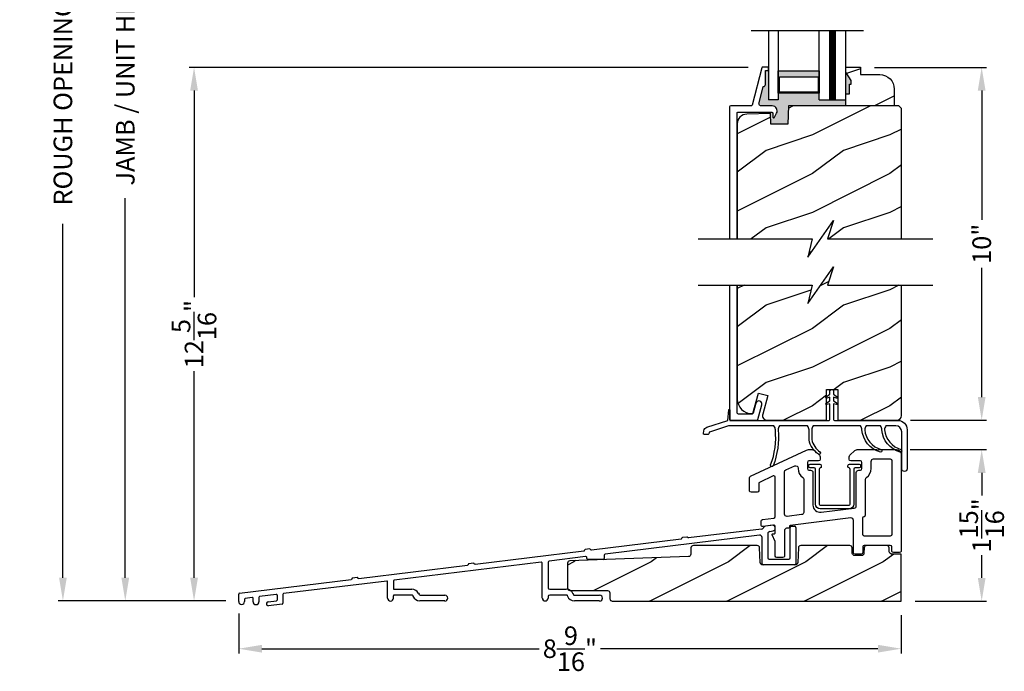
# Model space of a CAD drawing. Extents: x 0 to 68, y 0 to 44.
# Drawn here: x 34.3 to 47.1, y 20.3 to 28.7 of the extents above; entities that cross this region are included whole.
import ezdxf

# ---------------------------------------------------------------- set-up
doc = ezdxf.new("R2010")
doc.units = 0
doc.header["$LTSCALE"] = 2
doc.header["$MEASUREMENT"] = 0
doc.header["$PDMODE"] = 3
doc.layers.get('0').update_dxf_attribs({"linetype": 'CONTINUOUS'})
doc.layers.get('DEFPOINTS').update_dxf_attribs({"color": 3, "linetype": 'CONTINUOUS'})
doc.layers.add('Dim', color=7, linetype='CONTINUOUS')
doc.styles.get("Standard").update_dxf_attribs({"font": 'arial.ttf'})
doc.dimstyles.get("Standard").update_dxf_attribs({"dimtxt": 0.24, "dimasz": 0.3, "dimexe": 0.0625, "dimexo": 0.18, "dimgap": 0.09, "dimtad": 0, "dimdec": 4, "dimzin": 0, "dimdsep": 46, "dimlunit": 4, "dimtxsty": 'Standard', "dimcen": 0, "dimadec": 5, "dimazin": 0, "dimtfac": 1, "dimtdec": 4, "dimtofl": 0, "dimtmove": 2, "dimatfit": 3, "dimfxl": 1, "dimtolj": 1, "dimtzin": 0, "dimarcsym": 0})
pattern_1 = [(216.8699, (-226.0105, 1.01922), (2.99999992, 2.00000012), [0.5, -4.5]), (206.5651, (-225.4105, 0.71922), (-0.99999916, -1.0000013), [1.118034, -1.118034]), (198.4349, (-225.4105, 0.21922), (-2.00000043, -0.9999984), [0.632456, -2.529822])]

# ---------------------------------------------------------------- blocks, each defined once
blk = doc.blocks.new('*D320')
at = {"layer": 'DEFPOINTS', "color": 0, "transparency": 16777216}
for p in [(45.674, 23.154), (46.779, 23.154), (45.738, 21.195)]:
    blk.add_point(p, dxfattribs=at)
at = {"layer": 'Dim', "color": 0, "lineweight": -2, "transparency": 16777216}
for p, q in [((45.854, 23.154), (46.842, 23.154)), ((46.779, 22.854), (46.779, 22.561)), ((46.779, 21.495), (46.779, 21.788)), ((45.918, 21.195), (46.842, 21.195))]:
    blk.add_line(p, q, dxfattribs=at)
at = {"layer": 'Dim', "color": 0, "transparency": 16777216}
for points in [[(46.729, 22.854), (46.829, 22.854), (46.779, 23.154)], [(46.729, 21.495), (46.829, 21.495), (46.779, 21.195)]]:
    blk.add_solid(points, dxfattribs=at)
at = {"layer": 'Dim', "color": 0, "transparency": 16777216, "insert": (46.779, 22.175), "char_height": 0.24, "attachment_point": 5, "rotation": 90}
blk.add_mtext('\\A1;1{\\H1x;\\S15/16;}"', dxfattribs=at)
blk = doc.blocks.new('*D321')
at = {"layer": 'DEFPOINTS', "color": 0, "transparency": 16777216}
for p in [(37.175, 21.214), (45.738, 21.195), (45.738, 20.581)]:
    blk.add_point(p, dxfattribs=at)
at = {"layer": 'Dim', "color": 0, "lineweight": -2, "transparency": 16777216}
for p, q in [((37.175, 21.034), (37.175, 20.519)), ((45.738, 21.015), (45.738, 20.519)), ((37.475, 20.581), (41.06, 20.581)), ((45.438, 20.581), (41.853, 20.581))]:
    blk.add_line(p, q, dxfattribs=at)
at = {"layer": 'Dim', "color": 0, "transparency": 16777216}
for points in [[(37.475, 20.631), (37.475, 20.531), (37.175, 20.581)], [(45.438, 20.631), (45.438, 20.531), (45.738, 20.581)]]:
    blk.add_solid(points, dxfattribs=at)
at = {"layer": 'Dim', "color": 0, "transparency": 16777216, "insert": (41.456, 20.581), "char_height": 0.24, "attachment_point": 5}
blk.add_mtext('\\A1;8{\\H1x;\\S9/16;}"', dxfattribs=at)
blk = doc.blocks.new('*D326')
at = {"layer": 'DEFPOINTS', "color": 0, "transparency": 16777216}
for p in [(45.212, 28.095), (46.779, 28.095), (45.678, 23.533)]:
    blk.add_point(p, dxfattribs=at)
at = {"layer": 'Dim', "color": 0, "lineweight": -2, "transparency": 16777216}
for p, q in [((45.392, 28.095), (46.842, 28.095)), ((46.779, 27.795), (46.779, 26.124)), ((46.779, 23.833), (46.779, 25.504)), ((45.858, 23.533), (46.842, 23.533))]:
    blk.add_line(p, q, dxfattribs=at)
at = {"layer": 'Dim', "color": 0, "transparency": 16777216}
for points in [[(46.729, 27.795), (46.829, 27.795), (46.779, 28.095)], [(46.729, 23.833), (46.829, 23.833), (46.779, 23.533)]]:
    blk.add_solid(points, dxfattribs=at)
at = {"layer": 'Dim', "color": 0, "transparency": 16777216, "insert": (46.779, 25.814), "char_height": 0.24, "attachment_point": 5, "rotation": 90}
blk.add_mtext('\\A1;10"', dxfattribs=at)
blk = doc.blocks.new('*D328')
at = {"layer": 'DEFPOINTS', "color": 0, "transparency": 16777216}
for p in [(35.709, 35.092), (37.989, 35.092), (36.52, 21.198)]:
    blk.add_point(p, dxfattribs=at)
at = {"layer": 'Dim', "color": 0, "lineweight": -2, "transparency": 16777216}
for p, q in [((37.809, 35.092), (35.647, 35.092)), ((35.709, 34.792), (35.709, 29.885)), ((35.709, 21.498), (35.709, 26.405)), ((36.34, 21.198), (35.647, 21.198))]:
    blk.add_line(p, q, dxfattribs=at)
at = {"layer": 'Dim', "color": 0, "transparency": 16777216}
for points in [[(35.659, 34.792), (35.759, 34.792), (35.709, 35.092)], [(35.659, 21.498), (35.759, 21.498), (35.709, 21.198)]]:
    blk.add_solid(points, dxfattribs=at)
at = {"layer": 'Dim', "color": 0, "transparency": 16777216, "insert": (35.709, 28.145), "char_height": 0.24, "attachment_point": 5, "rotation": 90}
blk.add_mtext('\\A1;JAMB / UNIT HEIGHT', dxfattribs=at)
blk = doc.blocks.new('*D330')
at = {"layer": 'DEFPOINTS', "color": 0, "transparency": 16777216}
for p in [(34.903, 35.342), (37.989, 35.342), (37.073, 21.198)]:
    blk.add_point(p, dxfattribs=at)
at = {"layer": 'Dim', "color": 0, "lineweight": -2, "transparency": 16777216}
for p, q in [((37.809, 35.342), (34.84, 35.342)), ((34.903, 35.042), (34.903, 30.467)), ((34.903, 21.498), (34.903, 26.073)), ((36.893, 21.198), (34.84, 21.198))]:
    blk.add_line(p, q, dxfattribs=at)
at = {"layer": 'Dim', "color": 0, "transparency": 16777216}
for points in [[(34.853, 35.042), (34.953, 35.042), (34.903, 35.342)], [(34.853, 21.498), (34.953, 21.498), (34.903, 21.198)]]:
    blk.add_solid(points, dxfattribs=at)
at = {"layer": 'Dim', "color": 0, "transparency": 16777216, "insert": (34.903, 28.27), "char_height": 0.24, "attachment_point": 5, "rotation": 90}
blk.add_mtext('\\A1;ROUGH OPENING HEIGHT', dxfattribs=at)
blk = doc.blocks.new('*D334')
at = {"layer": 'DEFPOINTS', "color": 0, "transparency": 16777216}
for p in [(36.598, 28.095), (43.941, 28.095), (37.19, 21.198)]:
    blk.add_point(p, dxfattribs=at)
at = {"layer": 'Dim', "color": 0, "lineweight": -2, "transparency": 16777216}
for p, q in [((43.761, 28.095), (36.535, 28.095)), ((36.598, 27.795), (36.598, 25.125)), ((36.598, 21.498), (36.598, 24.168)), ((37.01, 21.198), (36.535, 21.198))]:
    blk.add_line(p, q, dxfattribs=at)
at = {"layer": 'Dim', "color": 0, "transparency": 16777216}
for points in [[(36.548, 27.795), (36.648, 27.795), (36.598, 28.095)], [(36.548, 21.498), (36.648, 21.498), (36.598, 21.198)]]:
    blk.add_solid(points, dxfattribs=at)
at = {"layer": 'Dim', "color": 0, "transparency": 16777216, "insert": (36.598, 24.647), "char_height": 0.24, "attachment_point": 5, "rotation": 90}
blk.add_mtext('\\A1;12{\\H1x;\\S5/16;}"', dxfattribs=at)
blk = doc.blocks.new('A$C1FDF4508')
for p, q in [((6.902, 1.04), (6.809, 1.03)), ((7.143, 1.028), (7.188, 1.028)), ((6.731, 0.912), (4.738, 0.668)), ((6.759, 0.991), (5.815, 0.876)), ((6.785, 1.014), (6.782, 1.008)), ((6.84, 0.931), (6.84, 0.618)), ((6.866, 0.961), (6.909, 0.967)), ((6.935, 0.997), (6.935, 1.01)), ((7.128, 0.618), (7.128, 1.013)), ((7.203, 1.013), (7.203, 0.543)), ((4.559, 0.721), (5.719, 0.864)), ((5.794, 0.888), (5.736, 0.881)), ((6.765, 0.543), (6.765, 0.882)), ((3.055, 0.537), (4.463, 0.709)), ((4.483, 0.637), (4.013, 0.578)), ((4.538, 0.734), (4.48, 0.727)), ((4.725, 0.653), (4.725, 0.612)), ((1.551, 0.352), (2.959, 0.525)), ((3.908, 0.565), (2.009, 0.332)), ((3.034, 0.549), (2.976, 0.542)), ((3.925, 0.1), (3.925, 0.55)), ((4, 0.563), (4, 0.233)), ((4.5, 0.612), (4.5, 0.622)), ((4.71, 0.597), (4.515, 0.597)), ((7.188, 0.528), (6.78, 0.528)), ((6.855, 0.603), (7.113, 0.603)), ((0.009, 0.162), (1.454, 0.34)), ((1.914, 0.32), (0.58, 0.157)), ((1.53, 0.364), (1.472, 0.357)), ((1.925, 0.099), (1.925, 0.31)), ((2, 0.322), (2, 0.223)), ((0, 0.054), (0, 0.152)), ((0.485, 0.147), (0.27, 0.118)), ((0.497, 0.137), (0.497, 0.073)), ((0.572, 0.147), (0.572, 0.032)), ((2, 0.099), (2, 0.128)), ((2.01, 0.213), (2.239, 0.213)), ((2.24, 0.138), (2.01, 0.138)), ((2.25, 0.132), (2.253, 0.123)), ((2.324, 0.161), (2.331, 0.148)), ((2.348, 0.137), (2.666, 0.137)), ((4.02, 0.213), (4.235, 0.213)), ((4.239, 0.138), (4.02, 0.138)), ((4.248, 0.132), (4.251, 0.123)), ((4.32, 0.161), (4.33, 0.142)), ((4.339, 0.137), (4.666, 0.137)), ((0.075, 0.085), (0.075, 0.054)), ((0.175, 0.107), (0.084, 0.095)), ((0.187, 0.053), (0.187, 0.097)), ((0.262, 0.108), (0.262, 0.053)), ((0.38, 0.05), (0.488, 0.063)), ((0.563, 0.022), (0.387, 0)), ((2.666, 0.062), (2.342, 0.062)), ((4, 0.118), (4, 0.1)), ((4.666, 0.062), (4.34, 0.062))]:
    blk.add_line(p, q)
for points in [[(2.967, 0.533), (2.967, 0.532), (2.966, 0.53), (2.965, 0.529), (2.964, 0.528), (2.963, 0.526), (2.962, 0.526), (2.96, 0.525), (2.959, 0.525)], [(2.976, 0.542), (2.974, 0.542), (2.973, 0.541), (2.971, 0.54), (2.97, 0.539), (2.969, 0.538), (2.968, 0.536), (2.968, 0.535), (2.967, 0.533)], [(3.045, 0.543), (3.044, 0.544), (3.043, 0.546), (3.042, 0.547), (3.041, 0.548), (3.039, 0.548), (3.037, 0.549), (3.036, 0.549), (3.034, 0.549)], [(3.055, 0.537), (3.054, 0.537), (3.052, 0.537), (3.05, 0.537), (3.049, 0.538), (3.048, 0.539), (3.046, 0.54), (3.045, 0.541), (3.045, 0.543)], [(1.463, 0.349), (1.463, 0.347), (1.462, 0.346), (1.461, 0.344), (1.46, 0.343), (1.459, 0.342), (1.457, 0.341), (1.456, 0.34), (1.454, 0.34)], [(1.472, 0.357), (1.47, 0.357), (1.469, 0.356), (1.467, 0.355), (1.466, 0.354), (1.465, 0.353), (1.464, 0.352), (1.463, 0.35), (1.463, 0.349)], [(1.54, 0.358), (1.54, 0.36), (1.539, 0.361), (1.538, 0.362), (1.536, 0.363), (1.535, 0.364), (1.533, 0.364), (1.532, 0.364), (1.53, 0.364)], [(1.551, 0.352), (1.549, 0.352), (1.548, 0.352), (1.546, 0.352), (1.545, 0.353), (1.543, 0.354), (1.542, 0.355), (1.541, 0.357), (1.54, 0.358)]]:
    blk.add_lwpolyline(points)
for centre, radius, start, end in [((6.812, 1), 0.03, 96.2263, 153.3662), ((6.905, 1.01), 0.03, 0, 96.2263), ((7.143, 1.013), 0.015, 90, 180), ((7.188, 1.013), 0.015, 0, 90), ((6.735, 0.882), 0.03, 0, 96.9658), ((6.755, 1.021), 0.03, 277.0265, 333.3662), ((6.87, 0.931), 0.03, 98.1438, 180), ((6.905, 0.997), 0.03, 278.1438, 0), ((5.718, 0.874), 0.01, 277, 352.5225), ((5.737, 0.871), 0.01, 97, 172.5225), ((5.796, 0.878), 0.01, 21.4775, 97), ((5.814, 0.885), 0.01, 201.4775, 276.9999), ((4.462, 0.719), 0.01, 277, 352.5225), ((4.481, 0.717), 0.01, 97, 172.5225), ((4.485, 0.622), 0.015, 0, 97.0758), ((4.54, 0.724), 0.01, 21.4775, 97), ((4.558, 0.731), 0.01, 201.4775, 277), ((4.74, 0.653), 0.015, 96.9658, 180), ((3.91, 0.55), 0.015, 0, 97.0009), ((4.015, 0.563), 0.015, 97.0758, 180), ((4.515, 0.612), 0.015, 180, 270), ((4.71, 0.612), 0.015, 270, 0), ((6.78, 0.543), 0.015, 180, 270), ((6.855, 0.618), 0.015, 180, 270), ((7.113, 0.618), 0.015, 270, 0), ((7.188, 0.543), 0.015, 270, 0), ((1.915, 0.31), 0.01, 0, 96.9833), ((2.01, 0.322), 0.01, 97.0009, 180), ((0.01, 0.152), 0.01, 97.035, 180), ((0.487, 0.137), 0.01, 3.0996, 97.5091), ((0.582, 0.147), 0.01, 96.9833, 180), ((2.01, 0.223), 0.01, 180, 270), ((2.01, 0.128), 0.01, 90, 180), ((2.239, 0.118), 0.095, 26.5651, 90), ((2.24, 0.128), 0.01, 20.5466, 90), ((2.348, 0.157), 0.02, 206.5651, 270), ((2.666, 0.099), 0.0375, 270, 90), ((4.02, 0.233), 0.02, 180, 270), ((4.02, 0.118), 0.02, 90, 180), ((4.235, 0.118), 0.095, 26.5651, 90), ((4.239, 0.128), 0.01, 20.5466, 90), ((4.339, 0.147), 0.01, 206.5651, 270), ((4.666, 0.099), 0.0375, 270, 90), ((0.038, 0.054), 0.0375, 180, 0), ((0.085, 0.085), 0.01, 97.2619, 180), ((0.177, 0.097), 0.01, 0, 97.2619), ((0.224, 0.053), 0.0375, 180, 360), ((0.272, 0.108), 0.01, 97.5091, 180), ((0.383, 0.025), 0.0252, 96.0385, 277.5871), ((0.487, 0.073), 0.01, 276.8128, 0), ((0.562, 0.032), 0.01, 276.9957, 0), ((1.963, 0.099), 0.0375, 180, 0), ((2.342, 0.157), 0.095, 200.5466, 270), ((3.963, 0.1), 0.0375, 180, 0), ((4.34, 0.157), 0.095, 200.5466, 270)]:
    blk.add_arc(centre, radius, start, end)

msp = doc.modelspace()

# ---------------------------------------------------------------- hatches: boundary and pattern name
for points in [[(44.679949, 27.762867), (44.149449, 27.762867), (44.149449, 27.673581), (44.024449, 27.673581), (44.024449, 28.064143), (44.023398, 28.060675), (44.020884, 28.057612), (44.017391, 28.055746), (44.014449, 28.055456), (43.984449, 28.055456), (43.984449, 27.877457), (43.983908, 27.871605), (43.982306, 27.865946), (43.979697, 27.860678), (43.976167, 27.855975), (43.971837, 27.851999), (43.966852, 27.848881), (43.961381, 27.846728), (43.955609, 27.845612), (43.901387, 27.635453), (43.900382, 27.628243), (43.901031, 27.620995), (43.903302, 27.614081), (43.907076, 27.607857), (43.912158, 27.602651), (43.918286, 27.598725), (43.925142, 27.596284), (43.932372, 27.595457), (44.071772, 27.595457), (44.087932, 27.593383), (44.103044, 27.587297), (44.11613, 27.577591), (44.126341, 27.564898), (44.133016, 27.550034), (44.135723, 27.53397), (44.134285, 27.517743), (44.128796, 27.502402), (44.102141, 27.450087), (44.099766, 27.446883), (44.096472, 27.444637), (44.092625, 27.443592), (44.088647, 27.443865), (44.084979, 27.445428), (44.082025, 27.448107), (44.080111, 27.451601), (44.079449, 27.455537), (44.079449, 27.499458), (44.079141, 27.502579), (44.078231, 27.505579), (44.076752, 27.508347), (44.074762, 27.510769), (44.072338, 27.512761), (44.069571, 27.514239), (44.06657, 27.515149), (44.063449, 27.515456), (44.048517, 27.515456), (44.048517, 27.498489), (44.049025, 27.498502), (44.053849, 27.360388), (44.271509, 27.360388), (44.279719, 27.595487), (45.024449, 27.595487), (45.024449, 27.673581), (44.679949, 27.673581)], [(45.093071, 27.923456), (45.024449, 28.032456), (45.024449, 27.751456), (45.071449, 27.751456), (45.071449, 27.876456), (45.093071, 27.876456)]]:
    msp.add_hatch(color=256).paths.add_polyline_path(points)
h = msp.add_hatch(color=256)
h.paths.add_polyline_path([(44.679949, 27.762867), (44.149949, 27.762867), (44.149949, 28.048581), (44.679949, 28.048581)])
h.paths.add_polyline_path([(44.664324, 27.774586), (44.664324, 27.970456), (44.165574, 27.970456), (44.165574, 27.774586)], flags=16)
h = msp.add_hatch()
h.set_pattern_fill('WOOD2', color=256, style=0)
h.set_pattern_definition([(216.8699, (-221.95765, 1.01922), (2.99999992, 2.00000012), [0.5, -4.5]), (206.5651, (-221.35765, 0.71922), (-0.99999916, -1.0000013), [1.118034, -1.118034]), (198.4349, (-221.35765, 0.21922), (-2.00000043, -0.9999984), [0.632456, -2.529822])])
edge = h.paths.add_edge_path()
edge.add_line((45.024449, 27.751456), (45.071449, 27.751456))
edge.add_line((45.071449, 27.751456), (45.071449, 27.876456))
edge.add_line((45.071449, 27.876456), (45.093071, 27.876456))
edge.add_line((45.093071, 27.876456), (45.093071, 27.923456))
edge.add_line((45.093071, 27.923456), (45.024449, 28.032456))
edge.add_line((45.024449, 28.032456), (45.024449, 28.095456))
edge.add_line((45.024449, 28.095456), (45.212449, 28.095456))
edge.add_line((45.212449, 28.095456), (45.212449, 28.001456))
edge.add_line((45.212449, 28.001456), (45.460971, 28.001456))
edge.add_arc((45.460971, 27.813456), 0.188, 0, 90, ccw=False)
edge.add_line((45.648971, 27.813456), (45.648971, 27.595487))
edge.add_line((45.648971, 27.595487), (45.024449, 27.595487))
edge.add_line((45.024449, 27.595487), (45.024449, 27.751456))
h = msp.add_hatch()
h.set_pattern_fill('WOOD2', color=256, style=0)
h.set_pattern_definition(pattern_1)
h.paths.add_polyline_path([(45.741449, 27.563486), (45.709449, 27.595487), (44.279719, 27.595487), (44.271509, 27.360388), (44.053849, 27.360388), (44.049025, 27.498502), (43.741176, 27.490442), (43.71726, 27.487494), (43.694355, 27.480008), (43.673311, 27.468269), (43.654911, 27.452709), (43.639838, 27.433906), (43.628653, 27.412563), (43.621771, 27.389471), (43.619449, 27.365487), (43.619449, 25.878531), (44.587203, 25.878531), (44.532985, 25.639944), (44.861397, 26.117118), (44.787204, 25.878531), (45.741449, 25.878531)])
h = msp.add_hatch()
h.set_pattern_fill('WOOD2', color=256, style=0)
h.set_pattern_definition(pattern_1)
h.paths.add_polyline_path([(45.741449, 25.279348), (44.787204, 25.279348), (44.861397, 25.517934), (44.532985, 25.040761), (44.587203, 25.279348), (43.619449, 25.279348), (43.619449, 23.807166), (43.623061, 23.770486), (43.633759, 23.735222), (43.651132, 23.702718), (43.674512, 23.674228), (43.703001, 23.650848), (43.735504, 23.633474), (43.770772, 23.622777), (43.807449, 23.619165), (43.822108, 23.619165, 0.007918092), (43.822357, 23.61936), (43.893311, 23.884165), (44.013053, 23.852079), (43.94868, 23.61184, 0.49314591), (44.009051, 23.533164), (44.771025, 23.533164), (44.771025, 23.73588, -0.592489881), (44.769066, 23.753312), (44.771025, 23.754689), (44.771025, 23.82088, -0.593155579), (44.769082, 23.838323), (44.771025, 23.839689), (44.771025, 23.931392), (44.919962, 23.931392), (44.919962, 23.533164), (45.678949, 23.533164, 0.414213562), (45.741449, 23.595664)])
h = msp.add_hatch()
h.set_pattern_fill('WOOD2', color=256, style=0)
h.set_pattern_definition([(216.8699, (96.90423, 46.0013), (2.9999999, 2.0000001), [0.5, -4.5]), (206.5651, (97.50423, 45.7013), (-0.999999, -1.0000013), [1.118034, -1.118034]), (198.4349, (97.50423, 45.2013), (-2.0000004, -0.9999984), [0.632456, -2.529822])])
edge = h.paths.add_edge_path()
edge.add_line((45.737846, 21.195487), (45.737847, 21.804859))
edge.add_line((45.737847, 21.804859), (45.614877, 21.804859))
edge.add_arc((45.614877, 21.836109), 0.03125, 181.9999552, 269.9999552, ccw=False)
edge.add_line((45.583647, 21.835019), (45.581933, 21.884075))
edge.add_arc((45.550712, 21.882994), 0.03124, 1.9824875, 89.9825323)
edge.add_line((45.550722, 21.914234), (45.291233, 21.914234))
edge.add_arc((45.291233, 21.882984), 0.03125, 90, 177.9999552)
edge.add_line((45.260002, 21.884075), (45.257591, 21.815019))
edge.add_arc((45.22636, 21.816109), 0.03125, 269.9999552, 357.9999552, ccw=False)
edge.add_line((45.22636, 21.784859), (45.137694, 21.784859))
edge.add_arc((45.137694, 21.816109), 0.03125, 181.9999552, 269.9999552, ccw=False)
edge.add_line((45.106463, 21.815019), (45.104051, 21.884075))
edge.add_arc((45.07282, 21.882984), 0.03125, 1.9999552, 90)
edge.add_line((45.07282, 21.914234), (44.440306, 21.914234))
edge.add_arc((44.440306, 21.882984), 0.03125, 90, 177.6379166)
edge.add_line((44.409083, 21.884272), (44.401249, 21.694363))
edge.add_arc((44.370018, 21.695453), 0.03125, 269.9999552, 357.9999552, ccw=False)
edge.add_line((44.370018, 21.664203), (43.947978, 21.664204))
edge.add_arc((43.947978, 21.695454), 0.03125, 181.9999552, 269.9999552, ccw=False)
edge.add_line((43.916748, 21.694363), (43.908927, 21.88427))
edge.add_arc((43.877703, 21.882984), 0.03125, 2.3581815, 90)
edge.add_line((43.877703, 21.914234), (43.052745, 21.914234))
edge.add_arc((43.052745, 21.882984), 0.03125, 90, 178.010548)
edge.add_line((43.021514, 21.884069), (43.018647, 21.801531))
edge.add_arc((42.987416, 21.802615), 0.03125, 272.0422214, 358.010548, ccw=False)
edge.add_line((42.98853, 21.771385), (41.455286, 21.716712))
edge.add_arc((41.456596, 21.685489), 0.03125, 92.4016405, 179.9999552)
edge.add_line((41.425346, 21.685489), (41.425346, 21.364197))
edge.add_arc((41.456596, 21.364197), 0.03125, 179.9999552, 269.9999552)
edge.add_line((41.456596, 21.332947), (41.941297, 21.332987))
edge.add_arc((41.941297, 21.301737), 0.03125, 0.010548, 89.9999552, ccw=False)
edge.add_line((41.972547, 21.301743), (41.97256, 21.227937))
edge.add_line((41.97256, 21.227937), (41.97256, 21.226737))
edge.add_arc((42.00381, 21.226737), 0.03125, 179.9999552, 269.9999995)
edge.add_line((42.00381, 21.195487), (45.737846, 21.195487))

# ---------------------------------------------------------------- linework, layer by layer
for p, q in [((43.799265, 28.572687), (45.249632, 28.572687)), ((44.024449, 28.572687), (44.024449, 27.673581)), ((44.149449, 28.572687), (44.149449, 27.673581)), ((44.679949, 27.673581), (44.679949, 28.572687)), ((45.024449, 27.673581), (45.024449, 28.572687)), ((44.149449, 27.673581), (44.024449, 27.673581)), ((44.679949, 27.673581), (45.024449, 27.673581)), ((44.048517, 27.498502), (44.048517, 27.515456)), ((43.519449, 25.279348), (43.519449, 23.54914)), ((43.619449, 23.627136), (43.619449, 25.279348)), ((43.860195, 23.753172), (43.825729, 23.624548)), ((43.887236, 23.544991), (43.937469, 23.732466)), ((45.74094, 23.684021), (45.744877, 23.684022)), ((43.629449, 23.617136), (43.81607, 23.617136)), ((43.535449, 23.533138), (43.871781, 23.533138))]:
    msp.add_line(p, q)
at = {"const_width": 0.09}
msp.add_lwpolyline([(44.852199, 28.572687), (44.852199, 27.673581)], dxfattribs=at)
for points in [[(43.619449, 25.878531), (43.619449, 27.505458), (43.619641, 27.507408), (43.62021, 27.509285), (43.621134, 27.511012), (43.622377, 27.512527), (43.623893, 27.513772), (43.625622, 27.514697), (43.627498, 27.515263), (43.629449, 27.515456), (44.063449, 27.515456), (44.06657, 27.515149), (44.069571, 27.514239), (44.072338, 27.512761), (44.074762, 27.510769), (44.076752, 27.508347), (44.078231, 27.505579), (44.079141, 27.502579), (44.079449, 27.499458), (44.079449, 27.455537), (44.080111, 27.451601), (44.082025, 27.448107), (44.084979, 27.445428), (44.088647, 27.443865), (44.092625, 27.443592), (44.096472, 27.444637), (44.099766, 27.446883), (44.102141, 27.450087), (44.128796, 27.502402), (44.134285, 27.517743), (44.135723, 27.53397), (44.133016, 27.550034), (44.126341, 27.564898), (44.11613, 27.577591), (44.103044, 27.587297), (44.087932, 27.593383), (44.071772, 27.595457), (43.932372, 27.595457), (43.925142, 27.596284), (43.918286, 27.598725), (43.912158, 27.602651), (43.907076, 27.607857), (43.903302, 27.614081), (43.901031, 27.620995), (43.900382, 27.628243), (43.901387, 27.635453), (43.955609, 27.845612), (43.961381, 27.846728), (43.966852, 27.848881), (43.971837, 27.851999), (43.976167, 27.855975), (43.979697, 27.860678), (43.982306, 27.865946), (43.983908, 27.871605), (43.984449, 27.877457), (43.984449, 28.055456), (44.014449, 28.055456), (44.016399, 28.055648), (44.018275, 28.056219), (44.020004, 28.057142), (44.02152, 28.058386), (44.022763, 28.059901), (44.023687, 28.061629), (44.024256, 28.063508), (44.024449, 28.065456), (44.024449, 28.085458), (44.024256, 28.087408), (44.023687, 28.089282), (44.022763, 28.091013), (44.02152, 28.092527), (44.020004, 28.093772), (44.018275, 28.094695), (44.016399, 28.095264), (44.014449, 28.095456), (43.945196, 28.095456), (43.943556, 28.095321), (43.94196, 28.09492), (43.940451, 28.09426), (43.939072, 28.093362), (43.937858, 28.09225), (43.936843, 28.090953), (43.936054, 28.089509), (43.935513, 28.087956), (43.811416, 27.606958, -0.342051013), (43.801733, 27.599456), (43.534449, 27.599456, 0.414213562), (43.519449, 27.584456), (43.519449, 25.878531)], [(43.619449, 25.279348), (43.619449, 23.807166), (43.623061, 23.770486), (43.633759, 23.735222), (43.651132, 23.702718), (43.674512, 23.674228), (43.703001, 23.650848), (43.735504, 23.633474), (43.770772, 23.622777), (43.807449, 23.619165), (43.822305, 23.619165), (43.893311, 23.884165), (44.013053, 23.852079), (43.94868, 23.61184, 0.49314591), (44.009051, 23.533164), (44.771025, 23.533164), (44.771025, 23.931392), (44.919962, 23.931392), (44.919962, 23.533164), (45.678949, 23.533164, 0.414213562), (45.741449, 23.595664), (45.741449, 25.279348)], [(43.521435, 23.66825), (43.521435, 23.531392), (44.805595, 23.531392, 0.414213562), (44.815595, 23.541392), (44.815595, 23.746392), (44.777026, 23.735508, -0.843877622), (44.768557, 23.753312), (44.815595, 23.786392), (44.815595, 23.831392), (44.777026, 23.820508, -0.843877622), (44.768557, 23.838312), (44.815595, 23.871392), (44.815595, 23.906392, -1), (44.865595, 23.906392), (44.865595, 23.871392), (44.912633, 23.838312, -0.843877622), (44.904164, 23.820508), (44.865595, 23.831392), (44.865595, 23.786392), (44.912633, 23.753312, -0.843877622), (44.904164, 23.735508), (44.865595, 23.746392), (44.865595, 23.541392, 0.414213562), (44.875595, 23.531392), (45.695595, 23.531392, -0.414213562), (45.815595, 23.411392), (45.815595, 22.906392, -1), (45.745595, 22.906392), (45.745595, 23.383267, 0.414213562), (45.66747, 23.461392), (45.541095, 23.461392, 0.157631347), (45.523599, 23.408857, 0.309509688), (45.734914, 23.155569, -0.877541827), (45.726622, 23.121545, -0.316246881), (45.488533, 23.411407, 0.150377617), (45.471095, 23.461392), (45.284303, 23.461392, 0.157579954), (45.266806, 23.408875, 0.30949611), (45.47812, 23.155602, -0.877541827), (45.469829, 23.121577, -0.316246881), (45.23174, 23.41144, 0.150285357), (45.214303, 23.461392), (44.599326, 23.461392, 0.159887902), (44.581826, 23.408065), (44.581826, 23.28377, 0.187194988), (44.688489, 23.123845, -1), (44.668367, 23.095207, -0.190595006), (44.546826, 23.280057), (44.546826, 23.408065, 0.159887902), (44.529326, 23.461392), (44.164326, 23.461392, 0.159887902), (44.146826, 23.408065, -0.116999694), (44.083677, 22.945213, -1), (44.051027, 22.957822, 0.117507219), (44.111826, 23.408065, 0.159887902), (44.094326, 23.461392), (43.507713, 23.461392), (43.261102, 23.381263, 0.277324544), (43.254345, 23.373489), (43.251905, 23.359655, -0.363970234), (43.242057, 23.351392), (43.191286, 23.351392, -0.466307658), (43.181438, 23.363128), (43.187495, 23.397479, -0.277324544), (43.228042, 23.444124), (43.496626, 23.531392), (43.508566, 23.66787, -1.029922509), (43.521435, 23.66787)], [(45.674083, 23.15359, -0.432720376), (45.737847, 23.093708), (45.737847, 21.842583, -0.414213562), (45.717847, 21.822583), (45.637847, 21.822583, -0.414213562), (45.617847, 21.842583), (45.617847, 21.896802, 0.414213562), (45.597847, 21.916802), (45.262027, 21.916802, 0.414213562), (45.242027, 21.896802), (45.242027, 21.822583, -0.414213562), (45.222027, 21.802583), (45.142027, 21.802583, -0.414213562), (45.122027, 21.822583), (45.122027, 22.239511, 0.450465909), (45.087249, 22.27028), (44.301468, 22.174383, 0.379075731), (44.29268, 22.164456), (44.29268, 22.150682, -0.379075731), (44.283891, 22.140756), (44.257644, 22.137553, 0.379075731), (44.23018, 22.106533), (44.23018, 21.778074, -0.414213562), (44.21018, 21.758074), (44.13018, 21.758074, -0.414213562), (44.11018, 21.778074), (44.11018, 21.968289), (44.070242, 22.050909, -0.553160833), (44.079246, 22.065261), (44.10018, 22.065261, 0.414213562), (44.11018, 22.075261), (44.11018, 22.158504, 0.450465909), (44.087742, 22.178355), (43.950117, 22.160843, -0.450465909), (43.92768, 22.180694), (43.92768, 22.231141, -0.378867292), (43.945242, 22.250992), (44.092617, 22.269701, 0.378867292), (44.11018, 22.289552), (44.11018, 22.795468, 0.548618787), (44.081727, 22.813594), (43.908688, 22.730501, 0.288397433), (43.897345, 22.712472), (43.897345, 22.622052, -0.414213562), (43.877345, 22.602052), (43.797345, 22.602052, -0.414213562), (43.777345, 22.622052), (43.777345, 22.791323, -0.29147342), (43.788893, 22.809449), (44.515105, 23.148087, -0.109517812), (44.540462, 23.153708), (44.585827, 23.153708, -0.198912367), (44.628253, 23.136135), (44.673253, 23.091135, -0.198912367), (44.690827, 23.048708), (44.690827, 23.029169, -0.414213562), (44.670827, 23.009169), (44.546127, 23.009169, 0.414213562), (44.526127, 22.989169), (44.526127, 22.908744, 0.414213562), (44.546127, 22.888744), (44.567077, 22.888744, -0.414213562), (44.598327, 22.857494), (44.598327, 22.437389, 0.45024668), (44.703434, 22.344329), (45.130962, 22.396505, 0.379075731), (45.158427, 22.427525), (45.158427, 22.857494, -0.414213562), (45.189677, 22.888744), (45.210627, 22.888744, 0.414213562), (45.230627, 22.908744), (45.230627, 22.989169, 0.414213562), (45.210627, 23.009169), (45.085927, 23.009169, -0.414213562), (45.065927, 23.029169), (45.065927, 23.048708, -0.198912367), (45.0835, 23.091135), (45.1285, 23.136135, -0.198912367), (45.170927, 23.153708), (45.41909, 23.153708), (45.434715, 23.138083), (45.45034, 23.153708), (45.677847, 23.153708)], [(45.737846, 21.195487), (45.737847, 21.804859), (45.614877, 21.804859, -0.404026226), (45.583647, 21.835019), (45.581933, 21.884075, 0.404026453), (45.550722, 21.914234), (45.291233, 21.914234, 0.404025998), (45.260002, 21.884075), (45.257591, 21.815019, -0.404026226), (45.22636, 21.784859), (45.137694, 21.784859, -0.404026226), (45.106463, 21.815019), (45.104051, 21.884075, 0.404026453), (45.07282, 21.914234), (44.440306, 21.914234, 0.402189613), (44.409083, 21.884272), (44.401249, 21.694363, -0.404026226), (44.370018, 21.664203), (43.947978, 21.664204, -0.404026226), (43.916748, 21.694363), (43.908927, 21.88427, 0.402209393), (43.877703, 21.914234), (43.052745, 21.914234, 0.404079764), (43.021514, 21.884069), (43.018647, 21.801531, -0.393750839), (42.98853, 21.771385), (41.455286, 21.716712, 0.401988881), (41.425346, 21.685489), (41.425346, 21.364197, 0.414213562), (41.456596, 21.332947), (41.941297, 21.332987, -0.414159413), (41.972547, 21.301743), (41.97256, 21.227937), (41.97256, 21.226737, 0.414213789), (42.00381, 21.195487), (45.737846, 21.195487)]]:
    msp.add_lwpolyline(points, format="xyb")
for points in [[(44.679949, 27.762867), (44.149449, 27.762867), (44.149449, 28.048581), (44.679949, 28.048581), (44.679949, 27.762867), (44.679949, 28.048581)], [(45.741449, 25.878531), (45.741449, 27.563486), (45.709449, 27.595487), (44.279719, 27.595487), (44.271509, 27.360388), (44.053849, 27.360388), (44.049025, 27.498502), (43.741176, 27.490442), (43.71726, 27.487494), (43.694355, 27.480008), (43.673311, 27.468269), (43.654911, 27.452709), (43.639838, 27.433906), (43.628653, 27.412563), (43.621771, 27.389471), (43.619449, 27.365487), (43.619449, 25.878531)], [(43.113744, 25.878531), (44.587203, 25.878531), (44.532985, 25.639944), (44.861397, 26.117118), (44.787204, 25.878531), (46.147153, 25.878531)], [(43.113744, 25.279348), (44.587203, 25.279348), (44.532985, 25.040761), (44.861397, 25.517934), (44.787204, 25.279348), (46.147153, 25.279348)]]:
    msp.add_lwpolyline(points)
for points in [[(45.024449, 27.751456), (45.071449, 27.751456), (45.071449, 27.876456), (45.093071, 27.876456), (45.093071, 27.923456), (45.024449, 28.032456), (45.024449, 28.095456), (45.212449, 28.095456), (45.212449, 28.001456), (45.460971, 28.001456, -0.414213562), (45.648971, 27.813456), (45.648971, 27.595487), (45.024449, 27.595487)], [(44.465152, 22.794538, -0.243137395), (44.478327, 22.769046), (44.478327, 22.343418, -0.379075731), (44.451961, 22.313639), (44.263814, 22.290678, -0.45024668), (44.23018, 22.320457), (44.23018, 22.865897, -0.296745664), (44.248031, 22.893327), (44.362222, 22.943901, -0.542322489), (44.406127, 22.915327), (44.406127, 22.908744, 0.243137395)], [(44.562877, 22.966389), (44.685889, 22.966389, -0.414213562), (44.705889, 22.946389), (44.705889, 22.936828, -0.329441603), (44.691758, 22.917709, 0.329441603), (44.677627, 22.898589), (44.677627, 22.450769, 0.414213562), (44.692327, 22.436069), (45.064427, 22.436069, 0.414213562), (45.079127, 22.450769), (45.079127, 22.898589, 0.329441603), (45.064995, 22.917709, -0.329441603), (45.050864, 22.936828), (45.050864, 22.946389, -0.414213562), (45.070864, 22.966389), (45.193877, 22.966389, -0.414213562), (45.213877, 22.946389), (45.213877, 22.938589, -0.414213562), (45.193877, 22.918589), (45.142552, 22.918589, 0.414213562), (45.126927, 22.902964), (45.126927, 22.450769, -0.414213562), (45.064427, 22.388269), (44.692327, 22.388269, -0.414213562), (44.629827, 22.450769), (44.629827, 22.902964, 0.414213562), (44.614202, 22.918589), (44.562877, 22.918589, -0.414213562), (44.542877, 22.938589), (44.542877, 22.946389, -0.414213562)], [(45.597847, 23.033708, -0.414213562), (45.617847, 23.013708), (45.617847, 22.056802, -0.414213562), (45.597847, 22.036802), (45.262027, 22.036802, -0.414213562), (45.242027, 22.056802), (45.242027, 22.271461, -0.388057133), (45.260227, 22.29138, 0.388057133), (45.278427, 22.311299), (45.278427, 22.769693, -0.244142491), (45.291168, 22.794232, 0.244142491), (45.350627, 22.908744), (45.350627, 23.002458, -0.414213562), (45.381877, 23.033708)]]:
    msp.add_lwpolyline(points, format="xyb", close=True)
msp.add_lwpolyline([(44.165074, 27.774586), (44.165074, 27.970456), (44.664324, 27.970456), (44.664324, 27.774586)], close=True)
at = {"flags": 128}
for points in [[(43.937469, 23.732466), (43.938489, 23.74804), (43.933473, 23.76282), (43.923182, 23.774554), (43.909184, 23.781457), (43.89361, 23.782478), (43.878832, 23.77746), (43.867097, 23.767169), (43.860195, 23.753172)], [(43.519449, 23.54914), (43.519756, 23.546017), (43.520666, 23.543011), (43.522145, 23.540246), (43.524135, 23.537823), (43.526559, 23.535829), (43.529326, 23.534352), (43.532327, 23.533441), (43.535449, 23.533138)], [(43.871781, 23.533138), (43.874387, 23.533349), (43.876924, 23.533986), (43.879323, 23.535023), (43.881521, 23.536443), (43.883459, 23.538198), (43.885084, 23.540246), (43.886355, 23.542534), (43.887236, 23.544991)]]:
    msp.add_lwpolyline(points, dxfattribs=at)
for centre, start, end in [((43.629449, 23.627136), 180, 270), ((43.81607, 23.627136), 270, 344.9997298)]:
    msp.add_arc(centre, 0.01, start, end)

# ---------------------------------------------------------------- block references
msp.add_blockref('A$C1FDF4508', (37.174828, 21.135864))

# ---------------------------------------------------------------- dimensions: what is measured, and where the dimension line sits
at = {"layer": 'Dim'}
for base, p1, p2, text, picture, middle in [((34.902541, 35.342361), (37.072965, 21.198235), (37.988904, 35.342361), 'ROUGH OPENING HEIGHT', '*D330', (34.902541, 28.270298)), ((35.709431, 35.092361), (36.520229, 21.198235), (37.988904, 35.092361), 'JAMB / UNIT HEIGHT', '*D328', (35.709431, 28.145298)), ((46.779108, 28.095456), (45.67844, 23.533164), (45.212449, 28.095456), '10"', '*D326', (46.779108, 25.81431))]:
    dim = msp.add_linear_dim(base=base, p1=p1, p2=p2, angle=90, text=text, dimstyle='Standard', override={"dimpost": '\\X'}, dxfattribs=at)
    dim.commit()
    dim.dimension.update_dxf_attribs({"geometry": picture, "text_midpoint": middle})
for base, p1, p2, override, picture, middle in [((36.597874, 28.09492), (37.190465, 21.198235), (43.941451, 28.09492), {"dimlfac": 1.785, "dimlunit": 5, "dimpost": '"'}, '*D334', (36.597874, 24.646578)), ((46.779108, 23.15359), (45.737846, 21.195487), (45.674083, 23.15359), {"dimpost": '\\X'}, '*D320', (46.779108, 22.174539))]:
    dim = msp.add_linear_dim(base=base, p1=p1, p2=p2, angle=90, dimstyle='Standard', override=override, dxfattribs=at)
    dim.commit()
    dim.dimension.update_dxf_attribs({"geometry": picture, "text_midpoint": middle})
dim = msp.add_linear_dim(base=(45.737846, 20.581055), p1=(37.17484, 21.21386), p2=(45.737846, 21.195487), dimstyle='Standard', override={"dimpost": '\\X'}, dxfattribs=at)
dim.commit()
dim.dimension.update_dxf_attribs({"geometry": '*D321', "text_midpoint": (41.456343, 20.581055)})

doc.saveas('drawing.dxf')
